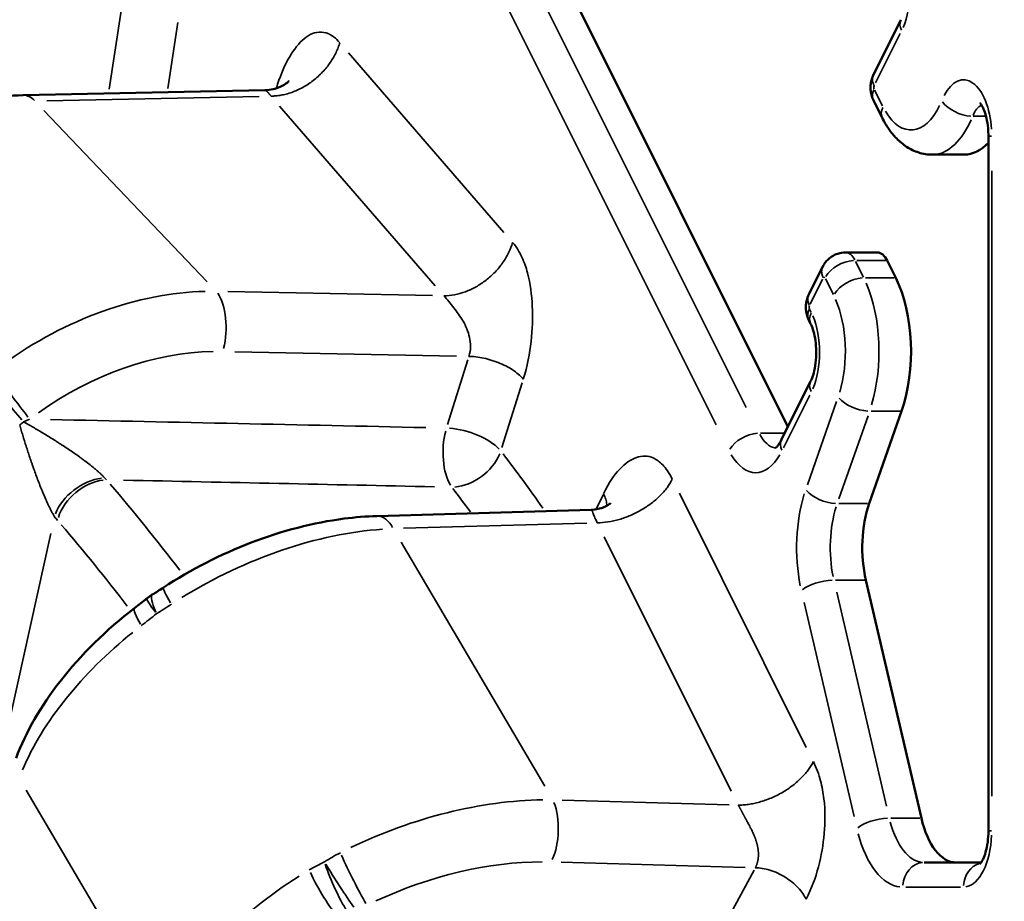
# Model space of a CAD drawing. Extents: x 0 to 21830, y 0 to 18951.
# Drawn here: x 3543 to 3703, y 13888 to 14031 of the extents above; entities that cross this region are included whole.
import ezdxf

# ---------------------------------------------------------------- set-up
doc = ezdxf.new("R2010")
doc.units = 0
doc.layers.add('MD_Visible', color=7, linetype='Continuous', lineweight=50)
doc.layers.add('MD_Visible Narrow', color=7, linetype='Continuous', lineweight=35)
doc.styles.get("Standard").update_dxf_attribs({"font": 'txt.shx'})
doc.dimstyles.new('DİLARA 5', dxfattribs={"dimtxt": 250, "dimasz": 100, "dimexe": 0, "dimexo": 100, "dimgap": 50, "dimtad": 2, "dimdec": 0, "dimlfac": 0.1, "dimrnd": 5, "dimtxsty": 'Standard', "dimcen": 0, "dimse1": 1, "dimse2": 1, "dimclrd": 256, "dimadec": 0, "dimazin": 0, "dimtfac": 1, "dimtdec": 0, "dimtix": 1, "dimtmove": 0, "dimatfit": 3, "dimfxl": 1, "dimarcsym": 0})

# ---------------------------------------------------------------- blocks, each defined once
blk = doc.blocks.new('CustomObjectsInViewport7_0')
at = {"layer": 'MD_Visible', "extrusion": (0, 1, 0)}
for p, q in [((3626.44, 14048), (3667.79, 13965.3)), ((3686.14, 14031.34), (3681.67, 14022.4)), ((3582.89, 14019.9), (3543.64, 14019.09)), ((3681.68, 14018.27), (3683.11, 14015.42)), ((3700.35, 14012.45), (3700.35, 13899.73)), ((3696.43, 14009.44), (3691.24, 14009.44)), ((3682.34, 13993.56), (3677.14, 13993.56)), ((3673.43, 13991.24), (3671.18, 13986.75)), ((3683.89, 13992.27), (3685.31, 13989.44)), ((3671.18, 13982.61), (3671.48, 13982.01)), ((3671.48, 13972.68), (3666.74, 13963.2)), ((3686.26, 13967.84), (3681, 13952.82)), ((3635.87, 13951.81), (3601.05, 13950.81)), ((3680.46, 13940.4), (3689.46, 13901.79)), ((3699.16, 13894.59), (3689.91, 13894.59))]:
    blk.add_line(p, q, dxfattribs=at)
at = {"layer": 'MD_Visible', "extrusion": (1.22465e-16, 0, -1)}
blk.add_arc((-3568.14, 13932.03), 7, 50.4464, 59.5693, dxfattribs=at)
at = {"layer": 'MD_Visible', "extrusion": (1.22465e-16, 5.60519e-45, -1)}
blk.add_ellipse((3696.43, 14026.3), major_axis=(0, 16.86), ratio=0.5, start_param=2.658981, end_param=3.141593, dxfattribs=at)
at = {"layer": 'MD_Visible', "extrusion": (1.22465e-16, 0, -1)}
for centre, major_axis, start_param, end_param in [((3682.34, 13989.16), (0, 4.4), 0, 0.785398), ((3679.35, 13977.51), (0, 16.86), 0.785398, 2.181662), ((3686.1, 13945.67), (0, 12.47), 4.276057, 5.323254), ((3695.11, 13907.06), (0, 12.47), 3.141593, 4.276057)]:
    blk.add_ellipse(centre, major_axis=major_axis, ratio=0.5, start_param=start_param, end_param=end_param, dxfattribs=at)
at = {"layer": 'MD_Visible'}
for points, knots in [([(3582.89, 14019.9), (3583.78, 14019.92), (3584.67, 14020.13), (3585.68, 14020.58), (3585.96, 14020.73), (3586.34, 14020.99), (3586.48, 14021.09), (3586.7, 14021.28), (3586.77, 14021.36), (3586.79, 14021.38), (3586.79, 14021.38), (3586.79, 14021.38)], [0, 0, 0, 0, 0.3361527, 0.3361527, 0.48411, 0.48411, 0.593998, 0.593998, 0.7443798, 0.7443798, 0.7610033, 0.7610033, 0.7610033, 0.7610033]), ([(3681.68, 14018.27), (3681.52, 14018.6), (3681.42, 14018.89), (3681.28, 14019.45), (3681.24, 14019.7), (3681.2, 14020.21), (3681.2, 14020.46), (3681.23, 14020.96), (3681.27, 14021.22), (3681.41, 14021.76), (3681.51, 14022.05), (3681.66, 14022.37)], [3.926991, 3.926991, 3.926991, 3.926991, 4.239183, 4.239183, 4.551374, 4.551374, 4.863566, 4.863566, 5.175758, 5.175758, 5.483879, 5.483879, 5.483879, 5.483879]), ([(3489.54, 13971.24), (3490.42, 13976.13), (3492.11, 13981.09), (3496.87, 13990.56), (3500.04, 13995.17), (3507.37, 14003.35), (3511.62, 14007.02), (3520.65, 14012.96), (3525.55, 14015.32), (3534.83, 14018.23), (3539.31, 14019), (3543.64, 14019.09)], [0, 0, 0, 0, 1.621353, 1.621353, 3.272526, 3.272526, 4.918077, 4.918077, 6.558065, 6.558065, 8.019066, 8.019066, 8.019066, 8.019066]), ([(3698.97, 14017.81), (3698.97, 14017.81), (3699, 14017.79), (3699.09, 14017.67), (3699.19, 14017.55), (3699.41, 14017.17), (3699.54, 14016.91), (3699.79, 14016.25), (3699.92, 14015.84), (3700.14, 14014.88), (3700.23, 14014.33), (3700.32, 14013.33), (3700.35, 14012.89), (3700.35, 14012.45)], [0.399222, 0.399222, 0.399222, 0.399222, 0.521192, 0.521192, 0.708422, 0.708422, 0.911148, 0.911148, 1.137495, 1.137495, 1.384946, 1.384946, 1.570796, 1.570796, 1.570796, 1.570796]), ([(3691.24, 14009.44), (3690.48, 14009.44), (3689.73, 14009.56), (3688.32, 14010.01), (3687.66, 14010.33), (3686.48, 14011.1), (3685.94, 14011.55), (3684.98, 14012.53), (3684.55, 14013.06), (3683.77, 14014.19), (3683.42, 14014.79), (3683.11, 14015.42)], [3.1415927, 3.1415927, 3.1415927, 3.1415927, 3.2986723, 3.2986723, 3.4557519, 3.4557519, 3.6128316, 3.6128316, 3.7699112, 3.7699112, 3.9269908, 3.9269908, 3.9269908, 3.9269908]), ([(3673.44, 13991.26), (3673.52, 13991.43), (3673.62, 13991.6), (3673.87, 13991.96), (3674.03, 13992.15), (3674.41, 13992.53), (3674.64, 13992.73), (3675.2, 13993.09), (3675.54, 13993.26), (3676.3, 13993.49), (3676.72, 13993.56), (3677.14, 13993.56)], [5.5075747, 5.5075747, 5.5075747, 5.5075747, 5.6626968, 5.6626968, 5.8178189, 5.8178189, 5.972941, 5.972941, 6.1280632, 6.1280632, 6.2831853, 6.2831853, 6.2831853, 6.2831853]), ([(3671.18, 13982.61), (3671.02, 13982.94), (3670.92, 13983.23), (3670.78, 13983.79), (3670.74, 13984.05), (3670.7, 13984.55), (3670.7, 13984.8), (3670.74, 13985.31), (3670.78, 13985.57), (3670.92, 13986.12), (3671.02, 13986.42), (3671.18, 13986.75)], [3.926991, 3.926991, 3.926991, 3.926991, 4.24115, 4.24115, 4.555309, 4.555309, 4.869469, 4.869469, 5.183628, 5.183628, 5.497787, 5.497787, 5.497787, 5.497787]), ([(3671.48, 13982.01), (3671.6, 13981.76), (3671.74, 13981.44), (3671.99, 13980.66), (3672.11, 13980.19), (3672.29, 13979.14), (3672.35, 13978.55), (3672.41, 13977.33), (3672.39, 13976.7), (3672.28, 13975.48), (3672.19, 13974.9), (3671.95, 13973.89), (3671.81, 13973.44), (3671.6, 13972.93), (3671.54, 13972.8), (3671.48, 13972.68)], [0.785398, 0.785398, 0.785398, 0.785398, 0.997137, 0.997137, 1.232488, 1.232488, 1.486135, 1.486135, 1.748632, 1.748632, 2.009141, 2.009141, 2.256217, 2.256217, 2.356194, 2.356194, 2.356194, 2.356194]), ([(3666.74, 13963.2), (3666.59, 13962.89), (3666.43, 13962.64), (3666.15, 13962.23), (3666.02, 13962.08), (3665.82, 13961.87), (3665.74, 13961.81), (3665.7, 13961.79), (3665.7, 13961.78), (3665.7, 13961.78)], [2.3562833, 2.3562833, 2.3562833, 2.3562833, 2.5133452, 2.5133452, 2.670407, 2.670407, 2.8274689, 2.8274689, 2.880338, 2.880338, 2.880338, 2.880338]), ([(3635.86, 13951.81), (3636.62, 13951.84), (3637.34, 13952.01), (3638.14, 13952.33), (3638.36, 13952.44), (3638.66, 13952.63), (3638.77, 13952.7), (3638.96, 13952.84), (3639.01, 13952.9), (3639.01, 13952.9)], [0, 0, 0, 0, 0.282389, 0.282389, 0.4047381, 0.4047381, 0.5011218, 0.5011218, 0.6324915, 0.6324915, 0.6324915, 0.6324915]), ([(3566.4, 13939.19), (3570.86, 13942.11), (3575.73, 13944.6), (3585.62, 13948.41), (3590.79, 13949.74), (3597.53, 13950.61), (3599.31, 13950.76), (3601.05, 13950.81)], [0, 0, 0, 0, 1.601723, 1.601723, 3.234355, 3.234355, 3.825907, 3.825907, 3.825907, 3.825907]), ([(3542.47, 13911.51), (3544.08, 13915.76), (3546.54, 13920.01), (3552.96, 13928.26), (3557.13, 13932.35), (3561.75, 13935.9)], [0, 0, 0, 0, 1.638735, 1.638735, 3.406157, 3.406157, 3.406157, 3.406157]), ([(3700.35, 13899.73), (3700.35, 13899.1), (3700.3, 13898.48), (3700.15, 13897.31), (3700.03, 13896.76), (3699.77, 13895.84), (3699.62, 13895.45), (3699.34, 13894.88), (3699.22, 13894.67), (3699.04, 13894.42), (3698.98, 13894.37), (3698.97, 13894.37), (3698.97, 13894.37), (3698.97, 13894.37)], [1.570796, 1.570796, 1.570796, 1.570796, 1.833874, 1.833874, 2.091291, 2.091291, 2.331628, 2.331628, 2.546289, 2.546289, 2.73778, 2.73778, 2.74237, 2.74237, 2.74237, 2.74237])]:
    blk.add_open_spline(points, degree=3, knots=knots, dxfattribs=at)
for points in [[(3564.59, 13938.07), (3565.2, 13938.42), (3565.8, 13938.8), (3566.4, 13939.19)], [(3561.75, 13935.9), (3562.4, 13936.39), (3563.04, 13936.9), (3563.68, 13937.43)]]:
    blk.add_open_spline(points, degree=3, dxfattribs=at)
at = {"layer": 'MD_Visible Narrow', "extrusion": (0, 1, 0)}
for p, q in [((3661.03, 13968.42), (3623.33, 14043.81)), ((3618.46, 14040.99), (3656.15, 13965.6)), ((3557.61, 14020.08), (3559.55, 14032.8)), ((3568.76, 14030.87), (3567.13, 14020.17)), ((3682.02, 14021.07), (3686.03, 14029.1)), ((3621.68, 13996.82), (3596.43, 14025.98)), ((3683.15, 14017.35), (3681.87, 14019.92)), ((3581.95, 14018.9), (3547.45, 14018.19)), ((3547.01, 14016.61), (3573.53, 13988.82)), ((3585.27, 14017.32), (3610.52, 13988.16)), ((3699.84, 14015.68), (3697.89, 14015.68)), ((3700.88, 13905.36), (3700.88, 14006.81)), ((3680.05, 13989.58), (3678.77, 13992.13)), ((3683.63, 13992.27), (3678.96, 13992.27)), ((3685.05, 13989.44), (3680.38, 13989.44)), ((3671.41, 13985.19), (3673.43, 13989.23)), ((3673.89, 13989.3), (3675.17, 13986.75)), ((3576.85, 13987.24), (3610.08, 13986.58)), ((3671.58, 13983.83), (3671.31, 13984.37)), ((3614.01, 13976.75), (3578.01, 13977.47)), ((3612.55, 13965.65), (3615.82, 13976.13)), ((3624.64, 13972.42), (3621.37, 13961.95)), ((3667.09, 13961.88), (3671.35, 13970.41)), ((3675.7, 13969.38), (3670.96, 13955.87)), ((3676.07, 13953.57), (3680.8, 13967.09)), ((3686, 13967.84), (3681.32, 13967.84)), ((3667.05, 13964.24), (3663.33, 13964.24)), ((3636.74, 13952.02), (3637.79, 13954.27)), ((3670.78, 13913.26), (3650.17, 13954.5)), ((3680.74, 13952.82), (3676.06, 13952.82)), ((3635.17, 13949.67), (3605.38, 13948.81)), ((3548.12, 13947.97), (3537.24, 13898.9)), ((3605.02, 13946.56), (3628.34, 13906.95)), ((3637.97, 13947.43), (3658.59, 13906.19)), ((3680.2, 13940.4), (3675.52, 13940.4)), ((3683.81, 13903.72), (3675.71, 13938.47)), ((3670.43, 13936.78), (3678.54, 13902.03)), ((3565.13, 13870.68), (3544.14, 13906.33)), ((3631.14, 13904.7), (3658.23, 13903.94)), ((3689.2, 13901.79), (3684.52, 13901.79)), ((3660.84, 13893.79), (3630.99, 13894.63)), ((3658.48, 13886.26), (3662.29, 13893.35)), ((3686.94, 13890.59), (3695.82, 13890.59))]:
    blk.add_line(p, q, dxfattribs=at)
at = {"layer": 'MD_Visible Narrow'}
for centre, major_axis, ratio, start_param, end_param in [((3683.03, 14036.01), (0, 9.13), 0.5, 4.005531, 5.419247), ((3689.72, 14029.55), (-3.58, 1.79), 0.612372, 0.034236, 0.650483), ((3696.31, 14012.45), (0, 9.13), 0.5, -1.447785, 0.766414), ((3681.94, 14020.34), (0, 0.4), 0.5, 0.889181, 2.278983), ((3543.78, 14012.09), (-0.14, 7), 0.525886, -0.507425, -0.026706), ((3687.77, 14026.3), (0, 12.86), 0.5, 2.439936, 3.947277), ((3699.78, 14012.45), (0, 5.13), 0.5, 0.246878, 0.855607), ((3691.24, 14026.3), (0, 16.86), 0.5, 3.186064, 3.986546), ((3704.35, 14012.45), (4, 0), 0, 3.168295, 3.639534), ((3677.14, 13989.16), (0, 4.4), 0.5, -0.746128, -0.03927), ((3677.28, 13989.44), (3.58, 1.79), 0.612372, 0.964617, 2.378334), ((3673.68, 13989.16), (0, 0.4), 0.5, -0.708187, 0.681616), ((3678.7, 13986.61), (3.58, 1.79), 0.612372, 0.964617, 2.378334), ((3674.15, 13977.51), (0, 16.86), 0.5, 4.171337, 5.427974), ((3573.26, 13981.21), (0.14, 7), 0.473504, 4.243841, 5.688955), ((3674.76, 13984.96), (-3.58, 1.79), 0.612372, 0.034236, 0.650483), ((3671.44, 13984.68), (0, 0.4), 0.5, 0.863938, 2.277655), ((3670.69, 13977.51), (0, 12.86), 0.5, 4.171337, 5.427974), ((3668.36, 13977.35), (0, 9.13), 0.5, 4.005531, 5.419247), ((3564.55, 13941.02), (34.78, 25.55), 0.749241, 0.815436, 1.551133), ((3541.91, 13970.24), (-4.23, 5.57), 0.009169, 0.835904, 2.214712), ((3675.06, 13970.89), (-3.58, 1.79), 0.612372, 0.034236, 0.650483), ((3540.8, 13969.33), (5.47, 4.37), 0.620063, -1.643892, -1.54301), ((3310.9, 13624.05), (10266.63, -212.28), 0.033824, 1.542457, 1.548394), ((3615.12, 13961.36), (0.15, 7), 0.474366, 1.100424, 2.497173), ((3661.71, 13961.41), (3.58, 1.79), 0.61247, 0.964627, 2.378343), ((3666.01, 13970.01), (0, 8.17), 0.5, 2.392885, 3.051746), ((3670.31, 13961.41), (-3.58, 1.79), 0.612372, 0.034236, 0.650483), ((3662.55, 13970.01), (0, 12.17), 0.5, 2.434787, 3.848387), ((3554.76, 13951.41), (5.6, 4.2), 0.658891, 0.852152, 2.33666), ((3555.24, 13950.8), (5.29, 4.58), 0.69946, 0.798142, 2.288971), ((3677.44, 13945.67), (0, 16.47), 0.5, 1.012291, 1.954769), ((3680.91, 13945.67), (0, 12.47), 0.5, 1.012291, 1.954769), ((3601.25, 13943.81), (-0.2, 7), 0.52108, -0.760165, -0.040008), ((3472.14, 13619.63), (46.19, -392.33), 0.494839, 2.449096, 2.508216), ((3586.67, 13912.34), (43.22, 25.13), 0.610498, 0.8891, 1.615766), ((3673.45, 13938.71), (3.9, 0.91), 0.365998, 1.082129, 2.495846), ((3586.67, 13912.34), (43.22, 25.13), 0.610498, 1.812842, 2.45583), ((3627.16, 13899.8), (0.2, 7), 0.478311, 3.986148, 5.431262), ((3682.45, 13900.1), (3.9, 0.91), 0.365998, 1.082129, 2.495846), ((3689.91, 13907.06), (0, 12.47), 0.5, 2.063852, 3.084869), ((3686.45, 13907.06), (0, 16.47), 0.5, 2.063852, 3.084869), ((3696.31, 13899.73), (0, 9.13), 0.5, 3.220132, 4.633849), ((3704.35, 13899.73), (4, 0), 0, 3.168295, 3.639534), ((3597.28, 13892.78), (-3.1, 6.28), 0.07366, 1.038414, 2.410117), ((3595.06, 13891.52), (-2.82, 6.41), 0.174172, 1.048182, 2.337927), ((3595.06, 13891.52), (-3.78, 5.89), 0.067402, 1.028965, 2.31536), ((3613.5, 13865.34), (39.86, 16.76), 0.604676, 0.963956, 1.633125), ((3689.91, 13890.59), (0, 4), 0.866025, 0.07854, 1.492257), ((3699.78, 13890.59), (0, 4), 0.866025, 0.264834, 1.502061), ((3592.9, 13890.42), (-3.54, 6.04), 0.164444, 1.040868, 2.402176)]:
    blk.add_ellipse(centre, major_axis=major_axis, ratio=ratio, start_param=start_param, end_param=end_param, dxfattribs=at)
at = {"layer": 'MD_Visible Narrow', "extrusion": (1.22465e-16, 0, -1)}
for centre, major_axis, ratio, start_param, end_param in [((3685.26, 14020.06), (3.58, 1.79), 0.612372, 3.175829, 3.792076), ((3675.06, 13983.8), (3.58, 1.79), 0.612372, 3.175829, 3.792076), ((3615.12, 13961.36), (-6.68, 2.09), 0.458924, 1.084775, 2.467075), ((3510.11, 13620.34), (0, 407), 0.5, 0.579499, 0.617833), ((3478.17, 13620.34), (46.19, -399.35), 0.495016, 3.774095, 3.835278), ((3504.05, 13620.34), (0, 400), 0.5, 0.578328, 0.595589), ((3568.14, 13932.03), (-4.46, 5.4), 0.058911, -0.899856, -0.047361), ((3566.02, 13930.35), (-4.26, 5.55), 0.16182, -0.900602, -0.0474)]:
    blk.add_ellipse(centre, major_axis=major_axis, ratio=ratio, start_param=start_param, end_param=end_param, dxfattribs=at)
at = {"layer": 'MD_Visible Narrow', "extrusion": (1.22465e-16, -1.2326e-32, -1)}
blk.add_ellipse((3686.69, 14017.21), major_axis=(3.58, 1.79), ratio=0.612372, start_param=3.175829, end_param=3.792076, dxfattribs=at)
at = {"layer": 'MD_Visible Narrow', "extrusion": (1.22465e-16, 6.16298e-33, -1)}
for centre, major_axis, ratio, start_param, end_param in [((3696.23, 14018.2), (-3.71, 1.5), 0.545474, 4.151711, 5.565428), ((3679.42, 13970.13), (-3.78, 1.32), 0.496732, 4.176979, 5.590696), ((3674.16, 13955.12), (-3.78, 1.32), 0.496732, 4.176979, 5.590696), ((3568.14, 13932.03), (-3.55, 6.04), 0.170006, -0.91726, -0.048277), ((3611.33, 13870.46), (45.9, 20.36), 0.601381, 4.662342, 5.33151), ((3611.33, 13870.46), (45.9, 20.36), 0.601381, 3.765024, 4.469898)]:
    blk.add_ellipse(centre, major_axis=major_axis, ratio=ratio, start_param=start_param, end_param=end_param, dxfattribs=at)
at = {"layer": 'MD_Visible Narrow', "extrusion": (1.22465e-16, 1.2326e-32, -1)}
for centre, major_axis, ratio, start_param, end_param in [((3561.79, 13944.73), (-39.82, -30.45), 0.746354, 1.605248, 2.340946), ((3540.8, 13969.33), (-4.58, 5.29), 0.010372, 0.835133, 2.166302), ((3615.12, 13961.36), (5.55, 4.26), 0.725644, 0.892002, 2.305718), ((3570.23, 13933.33), (3.83, -5.86), 0.067424, 2.232442, 3.093743)]:
    blk.add_ellipse(centre, major_axis=major_axis, ratio=ratio, start_param=start_param, end_param=end_param, dxfattribs=at)
at = {"layer": 'MD_Visible Narrow', "extrusion": (1.22465e-16, -1.84889e-32, -1)}
blk.add_ellipse((3674.76, 13984.4), major_axis=(3.58, 1.79), ratio=0.612372, start_param=3.175829, end_param=3.792076, dxfattribs=at)
at = {"layer": 'MD_Visible Narrow', "extrusion": (1.22465e-16, -3.85186e-34, -1)}
blk.add_ellipse((3313.65, 13620.34), major_axis=(10263.64, -208.68), ratio=0.033248, start_param=4.735711, end_param=4.74063, dxfattribs=at)
at = {"layer": 'MD_Visible Narrow'}
for points, knots in [([(3584.74, 14020.2), (3585.29, 14022.07), (3585.91, 14023.53), (3587.31, 14026.12), (3588.09, 14027.19), (3589.78, 14028.76), (3590.68, 14029.26), (3592.16, 14029.36), (3592.68, 14029.28), (3593.79, 14028.77), (3594.38, 14028.36), (3595.03, 14027.6)], [0.0267959, 0.0267959, 0.0267959, 0.0267959, 0.25, 0.25, 0.5, 0.5, 0.75, 0.75, 0.875, 0.875, 1, 1, 1, 1]), ([(3595.03, 14027.6), (3594.96, 14027.35), (3594.87, 14027.09), (3594.67, 14026.56), (3594.56, 14026.29), (3594.3, 14025.76), (3594.16, 14025.49), (3593.85, 14024.95), (3593.68, 14024.68), (3593.32, 14024.15), (3593.12, 14023.88), (3592.71, 14023.37), (3592.48, 14023.11), (3592.02, 14022.62), (3591.77, 14022.37), (3591.26, 14021.91), (3591, 14021.69), (3590.45, 14021.27), (3590.17, 14021.07), (3589.6, 14020.69), (3589.31, 14020.52), (3588.72, 14020.19), (3588.42, 14020.04), (3587.83, 14019.78), (3587.53, 14019.66), (3586.94, 14019.44), (3586.64, 14019.35), (3586.06, 14019.2), (3585.77, 14019.14), (3585.21, 14019.04), (3584.93, 14019), (3584.39, 14018.95), (3584.13, 14018.94), (3583.87, 14018.94)], [0, 0, 0, 0, 0.0625, 0.0625, 0.125, 0.125, 0.1875, 0.1875, 0.25, 0.25, 0.3125, 0.3125, 0.375, 0.375, 0.4375, 0.4375, 0.5, 0.5, 0.5625, 0.5625, 0.625, 0.625, 0.6875, 0.6875, 0.75, 0.75, 0.8125, 0.8125, 0.875, 0.875, 0.9375, 0.9375, 1, 1, 1, 1]), ([(3681.67, 14022.39), (3681.63, 14022.32), (3681.61, 14022.25), (3681.57, 14022.14), (3681.56, 14022.1), (3681.54, 14022.02), (3681.54, 14021.98), (3681.52, 14021.86), (3681.5, 14021.7), (3681.52, 14021.52), (3681.53, 14021.39), (3681.54, 14021.35), (3681.56, 14021.26), (3681.57, 14021.21), (3681.6, 14021.08), (3681.63, 14020.99), (3681.69, 14020.85), (3681.71, 14020.78), (3681.75, 14020.71), (3681.77, 14020.66), (3681.78, 14020.64), (3681.79, 14020.62)], [0.56767, 0.56767, 0.56767, 0.56767, 0.625, 0.625, 0.65625, 0.65625, 0.6875, 0.6875, 0.75, 0.8125, 0.8125, 0.84375, 0.84375, 0.875, 0.875, 0.9375, 0.9375, 0.96875, 0.984375, 0.984375, 1, 1, 1, 1]), ([(3582.89, 14019.9), (3582.89, 14019.9), (3582.9, 14019.9), (3582.91, 14019.9), (3582.93, 14019.89), (3582.95, 14019.89), (3582.97, 14019.88), (3582.99, 14019.86), (3583.01, 14019.85), (3583.04, 14019.83), (3583.06, 14019.81), (3583.09, 14019.79), (3583.12, 14019.76), (3583.16, 14019.73), (3583.19, 14019.7), (3583.23, 14019.67), (3583.27, 14019.63), (3583.31, 14019.59), (3583.35, 14019.55), (3583.4, 14019.5), (3583.44, 14019.45), (3583.49, 14019.4), (3583.54, 14019.34), (3583.59, 14019.28), (3583.64, 14019.22), (3583.7, 14019.16), (3583.75, 14019.09), (3583.81, 14019.02), (3583.85, 14018.97), (3583.87, 14018.94)], [0.6707346, 0.6707346, 0.6707346, 0.6707346, 0.6726836, 0.6851523, 0.6976234, 0.710098, 0.7225772, 0.7350621, 0.7475537, 0.7602201, 0.772864, 0.7854885, 0.7980964, 0.8106908, 0.8232745, 0.8358506, 0.8484221, 0.8609918, 0.8735629, 0.8861383, 0.898721, 0.911314, 0.9239201, 0.9365425, 0.949184, 0.9618476, 0.9745362, 0.9872527, 1, 1, 1, 1]), ([(3623.09, 13995.2), (3622.92, 13994.64), (3622.7, 13994.07), (3622.16, 13992.96), (3621.84, 13992.41), (3621.1, 13991.37), (3620.69, 13990.86), (3619.79, 13989.92), (3619.3, 13989.48), (3618.27, 13988.68), (3617.72, 13988.32), (3616.6, 13987.69), (3616.02, 13987.42), (3614.85, 13986.99), (3614.25, 13986.82), (3613.08, 13986.6), (3612.49, 13986.54), (3611.93, 13986.54)], [0, 0, 0, 0, 0.125, 0.125, 0.25, 0.25, 0.375, 0.375, 0.5, 0.5, 0.625, 0.625, 0.75, 0.75, 0.875, 0.875, 1, 1, 1, 1]), ([(3623.09, 13995.2), (3623.74, 13994.45), (3624.22, 13993.63), (3624.99, 13991.97), (3625.28, 13991.11), (3625.98, 13988.5), (3626.21, 13986.69), (3626.38, 13982.99), (3626.31, 13981.09), (3625.86, 13977.16), (3625.49, 13975.13), (3624.82, 13973.01)], [0, 0, 0, 0, 0.125, 0.125, 0.25, 0.25, 0.5, 0.5, 0.75, 0.75, 1, 1, 1, 1]), ([(3673.43, 13991.25), (3673.4, 13991.18), (3673.37, 13991.11), (3673.33, 13991), (3673.32, 13990.96), (3673.3, 13990.88), (3673.3, 13990.84), (3673.28, 13990.71), (3673.26, 13990.55), (3673.27, 13990.37), (3673.29, 13990.24), (3673.3, 13990.19), (3673.31, 13990.1), (3673.32, 13990.06), (3673.36, 13989.92), (3673.39, 13989.83), (3673.44, 13989.69), (3673.47, 13989.62), (3673.5, 13989.55), (3673.52, 13989.5), (3673.53, 13989.47), (3673.54, 13989.45)], [0.5646213, 0.5646213, 0.5646213, 0.5646213, 0.625, 0.625, 0.65625, 0.65625, 0.6875, 0.6875, 0.75, 0.8125, 0.8125, 0.84375, 0.84375, 0.875, 0.875, 0.9375, 0.9375, 0.96875, 0.984375, 0.984375, 1, 1, 1, 1]), ([(3616.01, 13976.71), (3616.34, 13977.78), (3616.31, 13978.83), (3615.89, 13980.76), (3615.5, 13981.64), (3614.58, 13983.22), (3614.05, 13983.94), (3613.27, 13984.94), (3613.01, 13985.27), (3612.49, 13985.91), (3612.22, 13986.23), (3611.93, 13986.54)], [0, 0, 0, 0, 0.25, 0.25, 0.5, 0.5, 0.75, 0.75, 0.875, 0.875, 1, 1, 1, 1]), ([(3624.82, 13973.01), (3624.65, 13973.22), (3624.44, 13973.44), (3623.95, 13973.89), (3623.66, 13974.12), (3623.02, 13974.57), (3622.67, 13974.79), (3621.9, 13975.21), (3621.49, 13975.4), (3620.63, 13975.76), (3620.19, 13975.93), (3619.3, 13976.2), (3618.85, 13976.32), (3617.98, 13976.51), (3617.55, 13976.58), (3616.75, 13976.68), (3616.36, 13976.71), (3616.01, 13976.71)], [0, 0, 0, 0, 0.125, 0.125, 0.25, 0.25, 0.375, 0.375, 0.5, 0.5, 0.625, 0.625, 0.75, 0.75, 0.875, 0.875, 1, 1, 1, 1]), ([(3548.73, 13950.69), (3548.65, 13950.82), (3548.57, 13950.95), (3548.4, 13951.23), (3548.32, 13951.38), (3548.2, 13951.61), (3548.16, 13951.69), (3548.08, 13951.85), (3548, 13952.01), (3547.92, 13952.17), (3547.84, 13952.34), (3547.8, 13952.42), (3547.68, 13952.67), (3547.6, 13952.83), (3547.45, 13953.17), (3547.37, 13953.33), (3547.15, 13953.84), (3547.01, 13954.17), (3546.83, 13954.59), (3546.8, 13954.68), (3546.73, 13954.84), (3546.69, 13954.93), (3546.59, 13955.18), (3546.52, 13955.35), (3546.33, 13955.84), (3546.2, 13956.17), (3545.95, 13956.83), (3545.83, 13957.15), (3545.59, 13957.8), (3545.47, 13958.12), (3545.3, 13958.59), (3545.25, 13958.75), (3545.13, 13959.07), (3545.08, 13959.23), (3544.92, 13959.7), (3544.81, 13960.01), (3544.5, 13960.93), (3544.3, 13961.54), (3543.92, 13962.73), (3543.74, 13963.32), (3543.48, 13964.19), (3543.39, 13964.47), (3543.23, 13965.04), (3543.14, 13965.33), (3543.07, 13965.61)], [0, 0, 0, 0, 0.03125, 0.03125, 0.0625, 0.0625, 0.078125, 0.078125, 0.09375, 0.109375, 0.109375, 0.125, 0.125, 0.15625, 0.15625, 0.1875, 0.1875, 0.25, 0.25, 0.265625, 0.265625, 0.28125, 0.28125, 0.3125, 0.3125, 0.375, 0.375, 0.4375, 0.4375, 0.5, 0.5, 0.53125, 0.53125, 0.5625, 0.5625, 0.625, 0.625, 0.75, 0.75, 0.875, 0.875, 0.9375, 0.9375, 1, 1, 1, 1]), ([(3556.85, 13956.99), (3556.75, 13957.1), (3556.65, 13957.22), (3556.42, 13957.45), (3556.3, 13957.56), (3556.11, 13957.74), (3556.04, 13957.8), (3555.91, 13957.92), (3555.78, 13958.04), (3555.64, 13958.16), (3555.5, 13958.28), (3555.43, 13958.34), (3555.22, 13958.52), (3555.08, 13958.63), (3554.8, 13958.86), (3554.66, 13958.98), (3554.22, 13959.32), (3553.93, 13959.54), (3553.57, 13959.81), (3553.5, 13959.87), (3553.35, 13959.98), (3553.28, 13960.03), (3553.06, 13960.19), (3552.91, 13960.3), (3552.48, 13960.61), (3552.19, 13960.81), (3551.61, 13961.21), (3551.32, 13961.41), (3550.75, 13961.8), (3550.47, 13961.99), (3550.04, 13962.27), (3549.9, 13962.36), (3549.61, 13962.54), (3549.47, 13962.63), (3549.05, 13962.9), (3548.77, 13963.08), (3547.94, 13963.6), (3547.4, 13963.94), (3546.32, 13964.58), (3545.78, 13964.9), (3544.99, 13965.36), (3544.72, 13965.51), (3544.2, 13965.8), (3543.94, 13965.94), (3543.69, 13966.09)], [0, 0, 0, 0, 0.03125, 0.03125, 0.0625, 0.0625, 0.078125, 0.078125, 0.09375, 0.109375, 0.109375, 0.125, 0.125, 0.15625, 0.15625, 0.1875, 0.1875, 0.25, 0.25, 0.265625, 0.265625, 0.28125, 0.28125, 0.3125, 0.3125, 0.375, 0.375, 0.4375, 0.4375, 0.5, 0.5, 0.53125, 0.53125, 0.5625, 0.5625, 0.625, 0.625, 0.75, 0.75, 0.875, 0.875, 0.9375, 0.9375, 1, 1, 1, 1]), ([(3637.85, 13954.4), (3638.71, 13956.23), (3639.59, 13957.47), (3641.37, 13959.36), (3642.27, 13959.98), (3644.1, 13960.62), (3645.03, 13960.64), (3646.48, 13959.97), (3646.97, 13959.62), (3647.97, 13958.56), (3648.49, 13957.86), (3649.02, 13956.79)], [0, 0, 0, 0, 0.25, 0.25, 0.5, 0.5, 0.75, 0.75, 0.875, 0.875, 1, 1, 1, 1]), ([(3636.83, 13949.72), (3637.39, 13949.72), (3637.98, 13949.76), (3639.18, 13949.94), (3639.8, 13950.08), (3641.02, 13950.43), (3641.63, 13950.65), (3642.83, 13951.17), (3643.42, 13951.46), (3644.55, 13952.12), (3645.09, 13952.47), (3646.1, 13953.24), (3646.58, 13953.65), (3647.44, 13954.51), (3647.83, 13954.95), (3648.5, 13955.86), (3648.79, 13956.33), (3649.02, 13956.79)], [0, 0, 0, 0, 0.125, 0.125, 0.25, 0.25, 0.375, 0.375, 0.5, 0.5, 0.625, 0.625, 0.75, 0.75, 0.875, 0.875, 1, 1, 1, 1]), ([(3638.37, 13952.46), (3638.37, 13952.53), (3638.37, 13952.6), (3638.35, 13952.96), (3638.3, 13953.25), (3638.12, 13953.83), (3638, 13954.12), (3637.85, 13954.4)], [0.7184016, 0.7184016, 0.7184016, 0.7184016, 0.75, 0.75, 0.875, 0.875, 1, 1, 1, 1]), ([(3636.83, 13949.72), (3636.63, 13950.16), (3636.49, 13950.46), (3636.27, 13950.96), (3636.19, 13951.16), (3636.01, 13951.62), (3635.97, 13951.78), (3635.88, 13951.81), (3635.87, 13951.81), (3635.87, 13951.81)], [0, 0, 0, 0, 0.125, 0.125, 0.25, 0.25, 0.5, 0.5, 0.5281681, 0.5281681, 0.5281681, 0.5281681]), ([(3659.73, 13903.9), (3659.99, 13903.9), (3660.25, 13903.91), (3660.8, 13903.95), (3661.08, 13903.98), (3661.66, 13904.06), (3661.95, 13904.11), (3662.55, 13904.24), (3662.86, 13904.31), (3663.48, 13904.48), (3663.79, 13904.58), (3664.42, 13904.8), (3664.74, 13904.92), (3665.36, 13905.18), (3665.67, 13905.33), (3666.29, 13905.63), (3666.6, 13905.8), (3667.19, 13906.14), (3667.48, 13906.32), (3668.05, 13906.7), (3668.32, 13906.9), (3668.85, 13907.3), (3669.1, 13907.51), (3669.58, 13907.93), (3669.81, 13908.15), (3670.23, 13908.59), (3670.44, 13908.81), (3670.81, 13909.25), (3670.98, 13909.47), (3671.3, 13909.9), (3671.45, 13910.12), (3671.71, 13910.55), (3671.83, 13910.76), (3671.93, 13910.97)], [0, 0, 0, 0, 0.0625, 0.0625, 0.125, 0.125, 0.1875, 0.1875, 0.25, 0.25, 0.3125, 0.3125, 0.375, 0.375, 0.4375, 0.4375, 0.5, 0.5, 0.5625, 0.5625, 0.625, 0.625, 0.6875, 0.6875, 0.75, 0.75, 0.8125, 0.8125, 0.875, 0.875, 0.9375, 0.9375, 1, 1, 1, 1]), ([(3671.93, 13910.97), (3672.46, 13909.9), (3672.82, 13908.87), (3673.35, 13906.86), (3673.52, 13905.88), (3673.86, 13902.99), (3673.85, 13901.13), (3673.53, 13897.46), (3673.21, 13895.67), (3672.27, 13892.11), (3671.65, 13890.34), (3670.73, 13888.63)], [0, 0, 0, 0, 0.125, 0.125, 0.25, 0.25, 0.5, 0.5, 0.75, 0.75, 1, 1, 1, 1]), ([(3659.73, 13903.9), (3659.74, 13903.88), (3659.76, 13903.85), (3659.79, 13903.79), (3659.82, 13903.74), (3659.86, 13903.68), (3659.89, 13903.63), (3659.92, 13903.57), (3659.95, 13903.51), (3659.98, 13903.46), (3660.01, 13903.4), (3660.04, 13903.34), (3660.07, 13903.28), (3660.11, 13903.22), (3660.14, 13903.17), (3660.17, 13903.11), (3660.2, 13903.05), (3660.23, 13902.99), (3660.27, 13902.93), (3660.3, 13902.87), (3660.33, 13902.81), (3660.36, 13902.74), (3660.4, 13902.68), (3660.43, 13902.62), (3660.46, 13902.56), (3660.5, 13902.5), (3660.53, 13902.43), (3660.56, 13902.37), (3660.6, 13902.31), (3660.63, 13902.24), (3660.67, 13902.18), (3660.7, 13902.12), (3660.74, 13902.05), (3660.77, 13901.99), (3660.8, 13901.92), (3660.84, 13901.86), (3660.87, 13901.79), (3660.91, 13901.73), (3660.94, 13901.66), (3660.98, 13901.6), (3661.02, 13901.53), (3661.09, 13901.4), (3661.2, 13901.2), (3661.35, 13900.92), (3661.51, 13900.62), (3661.66, 13900.32), (3661.8, 13900.05), (3661.92, 13899.81), (3662.04, 13899.57), (3662.15, 13899.32), (3662.24, 13899.11), (3662.32, 13898.92), (3662.39, 13898.77), (3662.45, 13898.61), (3662.51, 13898.45), (3662.56, 13898.3), (3662.61, 13898.15), (3662.66, 13898), (3662.71, 13897.85), (3662.75, 13897.7), (3662.78, 13897.56), (3662.82, 13897.41), (3662.85, 13897.27), (3662.88, 13897.13), (3662.9, 13896.99), (3662.93, 13896.86), (3662.95, 13896.72), (3662.96, 13896.59), (3662.98, 13896.46), (3662.99, 13896.32), (3663, 13896.19), (3663, 13896.05), (3663, 13895.92), (3663, 13895.78), (3663, 13895.65), (3662.99, 13895.52), (3662.98, 13895.39), (3662.96, 13895.26), (3662.95, 13895.14), (3662.93, 13895.01), (3662.9, 13894.89), (3662.88, 13894.76), (3662.85, 13894.64), (3662.81, 13894.52), (3662.78, 13894.41), (3662.74, 13894.29), (3662.7, 13894.18), (3662.65, 13894.07), (3662.6, 13893.96), (3662.55, 13893.85), (3662.52, 13893.78), (3662.5, 13893.75)], [0, 0, 0, 0, 0.006376, 0.012744, 0.019105, 0.025458, 0.031805, 0.038145, 0.044478, 0.050806, 0.057128, 0.063446, 0.069758, 0.076066, 0.082371, 0.088671, 0.094969, 0.101263, 0.107555, 0.113845, 0.120133, 0.12642, 0.132705, 0.13899, 0.145275, 0.15156, 0.157845, 0.164131, 0.170419, 0.176707, 0.182998, 0.189292, 0.195588, 0.201887, 0.208189, 0.214495, 0.220806, 0.227121, 0.233441, 0.239766, 0.246097, 0.252434, 0.277208, 0.304168, 0.333324, 0.364683, 0.387386, 0.410121, 0.43289, 0.455693, 0.47853, 0.49337, 0.508038, 0.522535, 0.536861, 0.551019, 0.565008, 0.57883, 0.592486, 0.605977, 0.619304, 0.632469, 0.645474, 0.658318, 0.671004, 0.683533, 0.695907, 0.708127, 0.720195, 0.733042, 0.745861, 0.758654, 0.771423, 0.784171, 0.7969, 0.809612, 0.82231, 0.834996, 0.847674, 0.860345, 0.873011, 0.885677, 0.898343, 0.911012, 0.923687, 0.936371, 0.949065, 0.961773, 0.974496, 0.987238, 1, 1, 1, 1]), ([(3670.73, 13888.63), (3670.6, 13888.93), (3670.42, 13889.23), (3670, 13889.86), (3669.75, 13890.17), (3669.18, 13890.79), (3668.86, 13891.09), (3668.15, 13891.67), (3667.77, 13891.94), (3666.97, 13892.44), (3666.56, 13892.66), (3665.71, 13893.05), (3665.28, 13893.21), (3664.44, 13893.47), (3664.03, 13893.57), (3663.23, 13893.7), (3662.85, 13893.74), (3662.5, 13893.75)], [0, 0, 0, 0, 0.125, 0.125, 0.25, 0.25, 0.375, 0.375, 0.5, 0.5, 0.625, 0.625, 0.75, 0.75, 0.875, 0.875, 1, 1, 1, 1])]:
    blk.add_open_spline(points, degree=3, knots=knots, dxfattribs=at)
for points in [[(3681.67, 14022.4), (3681.67, 14022.39), (3681.67, 14022.39), (3681.67, 14022.39)], [(3673.44, 13991.26), (3673.44, 13991.26), (3673.44, 13991.26), (3673.43, 13991.25)], [(3544.67, 13966.53), (3544.34, 13966.39), (3544.01, 13966.24), (3543.69, 13966.09)], [(3556.85, 13956.99), (3556.95, 13956.88), (3557.04, 13956.78), (3557.14, 13956.69)], [(3549.21, 13950.09), (3549.05, 13950.28), (3548.89, 13950.48), (3548.73, 13950.69)], [(3567.7, 13936.49), (3566.9, 13935.97), (3566.09, 13935.46), (3565.28, 13934.97)], [(3565.28, 13934.97), (3564.45, 13934.3), (3563.63, 13933.66), (3562.8, 13933.02)], [(3592.56, 13894.7), (3593.39, 13895.24), (3594.25, 13895.73), (3595.13, 13896.18)], [(3590.07, 13893.38), (3590.88, 13893.86), (3591.7, 13894.3), (3592.56, 13894.7)]]:
    blk.add_open_spline(points, degree=3, dxfattribs=at)
blk = doc.blocks.new('*D6')
at = {"lineweight": -2, "transparency": 16777216}
blk.add_line((925.79, 18141.95), (925.79, 11688.83), dxfattribs=at)
at = {"transparency": 16777216}
for points in [[(909.12, 18141.95), (942.45, 18141.95), (925.79, 18241.95)], [(909.12, 11688.83), (942.45, 11688.83), (925.79, 11588.83)]]:
    blk.add_solid(points, dxfattribs=at)
at = {"layer": 'Defpoints', "color": 0, "transparency": 16777216}
for p in [(5418.46, 18241.95), (925.79, 11588.83), (1431.37, 11588.83)]:
    blk.add_point(p, dxfattribs=at)
at = {"color": 0, "transparency": 16777216, "insert": (750.79, 14915.39), "char_height": 250, "attachment_point": 5, "rotation": 90}
blk.add_mtext('665', dxfattribs=at)
blk = doc.blocks.new('*D7')
at = {"lineweight": -2, "transparency": 16777216}
blk.add_line((1138.26, 18396.88), (10102.9, 18396.88), dxfattribs=at)
at = {"transparency": 16777216}
for points in [[(1138.26, 18413.55), (1138.26, 18380.22), (1038.26, 18396.88)], [(10102.9, 18413.55), (10102.9, 18380.22), (10202.9, 18396.88)]]:
    blk.add_solid(points, dxfattribs=at)
at = {"layer": 'Defpoints', "color": 0, "transparency": 16777216}
for p in [(10202.9, 18396.88), (1038.26, 11944.19), (10202.9, 11791.22)]:
    blk.add_point(p, dxfattribs=at)
at = {"color": 0, "transparency": 16777216, "insert": (5511.78, 18571.88), "char_height": 250, "attachment_point": 5}
blk.add_mtext('915', dxfattribs=at)

msp = doc.modelspace()

# ---------------------------------------------------------------- block references
at = {"layer": 'MD_Visible'}
msp.add_blockref('CustomObjectsInViewport7_0', (0, 0), dxfattribs=at)

# ---------------------------------------------------------------- dimensions: what is measured, and where the dimension line sits
dim = msp.add_linear_dim(base=(10202.9, 18396.88), p1=(1038.26, 11944.19), p2=(10202.9, 11791.22), dimstyle='DİLARA 5', override={"dimtol": 0, "dimlim": 0, "dimtp": 0, "dimtm": 0, "dimtfac": 1, "dimtdec": 0, "dimtolj": 0, "dimtzin": 8})
dim.commit()
dim.dimension.update_dxf_attribs({"geometry": '*D7', "text_midpoint": (5511.78, 18396.88), "dimtype": 160})
dim = msp.add_linear_dim(base=(925.79, 11588.83), p1=(5418.46, 18241.95), p2=(1431.37, 11588.83), angle=90, dimstyle='DİLARA 5', override={"dimtol": 0, "dimlim": 0, "dimtp": 0, "dimtm": 0, "dimtfac": 1, "dimtdec": 0, "dimtolj": 0, "dimtzin": 8})
dim.commit()
dim.dimension.update_dxf_attribs({"geometry": '*D6', "text_midpoint": (925.79, 14915.39), "dimtype": 160})

doc.saveas('drawing.dxf')
